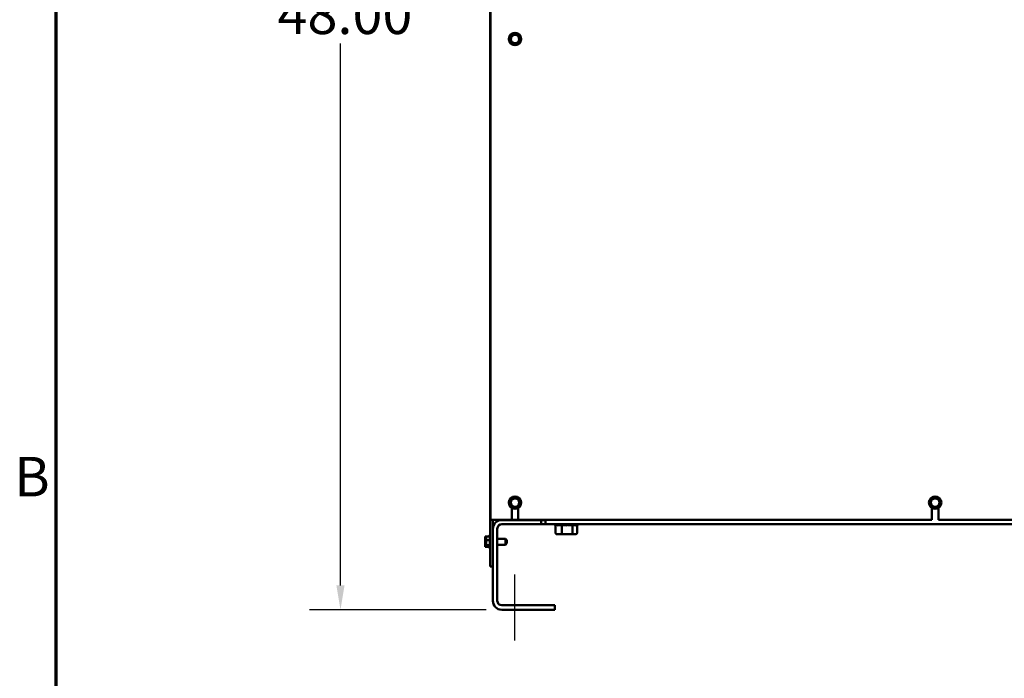
# Model space of a CAD drawing. Units: inches. Extents: x 5 to 215, y 2 to 168.
# Drawn here: x 6 to 46, y 56 to 83 of the extents above; entities that cross this region are included whole.
import ezdxf

# ---------------------------------------------------------------- set-up
doc = ezdxf.new("R2010")
doc.units = ezdxf.units.IN
doc.header["$LTSCALE"] = 10
doc.header["$MEASUREMENT"] = 0
doc.layers.get('0').update_dxf_attribs({"lineweight": 25})
for name, color, linetype, lineweight in [('Border (ANSI)', 7, 'Continuous', 70), ('Centerline (ANSI)', 7, 'Continuous', 25), ('Dimension (ANSI)', 7, 'Continuous', 25), ('Visible (ANSI)', 7, 'Continuous', 50)]:
    doc.layers.add(name, color=color, linetype=linetype, lineweight=lineweight)
doc.styles.add('Note Text (ANSI)', font='tahoma.ttf')
doc.dimstyles.new('Default (ANSI)', dxfattribs={"dimscale": 10, "dimtxt": 0.16, "dimasz": 0.098425, "dimexe": 0.125, "dimexo": 0.0625, "dimgap": 0.031496, "dimtad": 0, "dimtih": 1, "dimtoh": 1, "dimrnd": 1e-08, "dimzin": 0, "dimdsep": 46, "dimtxsty": 'Note Text (ANSI)', "dimcen": 0.09, "dimdle": 0.393701, "dimclrd": 256, "dimclre": 256, "dimclrt": 256, "dimadec": 0, "dimazin": 1, "dimtfac": 0.75, "dimtofl": 0, "dimtmove": 0, "dimatfit": 3, "dimfxl": 1, "dimtolj": 1, "dimtzin": 4, "dimlwd": -1, "dimlwe": -1, "dimarcsym": 0})

# ---------------------------------------------------------------- blocks, each defined once
blk = doc.blocks.new('Borders Default Border')
at = {"layer": 'Border (ANSI)', "flags": 128}
blk.add_lwpolyline([(0.75, 0.5), (0.75, 16.5), (21.25, 16.5), (21.25, 0.5), (0.75, 0.5)], dxfattribs=at)
at = {"layer": 'Border (ANSI)', "insert": (0.5812, 6.295), "char_height": 0.16, "attachment_point": 7, "style": 'Note Text (ANSI)'}
blk.add_mtext('B', dxfattribs=at)
blk = doc.blocks.new('*D33')
at = {"layer": 'Defpoints', "color": 0, "transparency": 16777216}
for p in [(25.058, 106.87), (18.999, 58.87), (25.518, 58.87)]:
    blk.add_point(p, dxfattribs=at)
at = {"layer": 'Dimension (ANSI)', "transparency": 16777216}
for p, q in [((24.433, 106.87), (17.749, 106.87)), ((18.999, 105.886), (18.999, 84.058)), ((18.999, 59.854), (18.999, 81.755)), ((24.893, 58.87), (17.749, 58.87))]:
    blk.add_line(p, q, dxfattribs=at)
for points in [[(18.835, 105.886), (19.163, 105.886), (18.999, 106.87)], [(18.835, 59.854), (19.163, 59.854), (18.999, 58.87)]]:
    blk.add_solid(points, dxfattribs=at)
at = {"layer": 'Dimension (ANSI)', "transparency": 16777216, "insert": (15.964, 83.743), "char_height": 1.6, "attachment_point": 1, "style": 'Note Text (ANSI)'}
blk.add_mtext('\\A1; \\fTahoma|b0|i0;48.00', dxfattribs=at)

msp = doc.modelspace()

# ---------------------------------------------------------------- linework, layer by layer
at = {"layer": 'Centerline (ANSI)', "linetype": 'Continuous'}
msp.add_line((26.04, 57.62), (26.04, 60.299), dxfattribs=at)
at = {"layer": 'Visible (ANSI)'}
for p, q in [((25.055, 106.61), (25.055, 60.62)), ((25.065, 101.288), (25.065, 62.51)), ((25.892, 82.057), (25.857, 81.904)), ((25.892, 82.057), (25.898, 82.085)), ((25.898, 82.085), (25.926, 82.094)), ((26.076, 82.14), (25.926, 82.094)), ((26.076, 82.14), (26.103, 82.149)), ((26.103, 82.149), (26.124, 82.129)), ((26.239, 82.023), (26.124, 82.129)), ((26.239, 82.023), (26.26, 82.003)), ((26.26, 82.003), (26.254, 81.975)), ((25.851, 81.876), (25.857, 81.904)), ((25.872, 81.857), (25.851, 81.876)), ((25.872, 81.857), (25.987, 81.751)), ((26.008, 81.731), (25.987, 81.751)), ((26.036, 81.74), (26.008, 81.731)), ((26.036, 81.74), (26.185, 81.786)), ((26.213, 81.795), (26.185, 81.786)), ((26.219, 81.823), (26.213, 81.795)), ((26.219, 81.823), (26.254, 81.975)), ((25.892, 63.317), (25.857, 63.164)), ((25.892, 63.317), (25.898, 63.345)), ((25.898, 63.345), (25.926, 63.354)), ((26.076, 63.4), (25.926, 63.354)), ((26.076, 63.4), (26.103, 63.409)), ((26.103, 63.409), (26.124, 63.389)), ((26.239, 63.283), (26.124, 63.389)), ((26.239, 63.283), (26.26, 63.263)), ((42.872, 63.317), (42.837, 63.164)), ((42.872, 63.317), (42.878, 63.345)), ((42.878, 63.345), (42.905, 63.354)), ((43.055, 63.4), (42.905, 63.354)), ((43.055, 63.4), (43.082, 63.409)), ((43.082, 63.409), (43.104, 63.389)), ((43.219, 63.283), (43.104, 63.389)), ((43.219, 63.283), (43.24, 63.263)), ((25.851, 63.136), (25.857, 63.164)), ((25.872, 63.117), (25.851, 63.136)), ((25.872, 63.117), (25.987, 63.011)), ((25.922, 62.51), (25.922, 62.986)), ((26.008, 62.991), (25.987, 63.011)), ((26.036, 63), (26.008, 62.991)), ((26.036, 63), (26.185, 63.046)), ((26.213, 63.055), (26.185, 63.046)), ((26.187, 62.985), (26.187, 62.51)), ((26.219, 63.083), (26.213, 63.055)), ((26.219, 63.083), (26.254, 63.235)), ((26.26, 63.263), (26.254, 63.235)), ((42.831, 63.136), (42.837, 63.164)), ((42.852, 63.117), (42.831, 63.136)), ((42.852, 63.117), (42.967, 63.011)), ((42.899, 62.51), (42.899, 62.988)), ((42.988, 62.991), (42.967, 63.011)), ((43.015, 63), (42.988, 62.991)), ((43.015, 63), (43.165, 63.046)), ((43.192, 63.055), (43.165, 63.046)), ((43.171, 62.988), (43.171, 62.51)), ((43.199, 63.083), (43.192, 63.055)), ((43.199, 63.083), (43.233, 63.235)), ((43.24, 63.263), (43.233, 63.235)), ((25.065, 62.51), (25.922, 62.51)), ((25.16, 60.62), (25.16, 62.51)), ((25.518, 62.495), (27.106, 62.495)), ((25.922, 62.51), (26.187, 62.51)), ((26.187, 62.51), (42.899, 62.51)), ((27.106, 62.495), (27.285, 62.495)), ((27.106, 62.325), (27.106, 62.495)), ((27.285, 62.325), (27.285, 62.51)), ((43.171, 62.51), (59.879, 62.51)), ((25.339, 62.146), (25.339, 59.228)), ((27.106, 62.325), (25.518, 62.325)), ((27.285, 62.325), (27.106, 62.325)), ((27.285, 62.325), (58.785, 62.325)), ((27.679, 62.325), (27.679, 62.292)), ((27.698, 62.274), (27.68, 62.269)), ((27.682, 62.295), (27.727, 62.313)), ((27.697, 61.961), (27.697, 62.274)), ((27.737, 62.295), (27.706, 62.295)), ((27.832, 62.29), (27.754, 62.269)), ((27.766, 62.295), (27.835, 62.325)), ((27.901, 62.295), (27.832, 62.295)), ((27.851, 62.295), (27.851, 62.325)), ((27.855, 62.295), (27.855, 62.325)), ((27.942, 62.274), (27.929, 62.269)), ((27.941, 61.961), (27.941, 62.273)), ((27.948, 62.295), (27.99, 62.325)), ((28.125, 62.295), (27.957, 62.295)), ((28, 62.295), (28, 62.325)), ((28.003, 62.295), (28.003, 62.325)), ((28.079, 62.325), (28.074, 62.295)), ((28.074, 62.325), (28.074, 62.295)), ((28.179, 62.29), (28.157, 62.269)), ((28.178, 62.295), (28.183, 62.325)), ((28.338, 62.295), (28.18, 62.295)), ((28.185, 62.295), (28.185, 62.325)), ((28.255, 62.325), (28.255, 62.295)), ((28.3, 62.325), (28.258, 62.295)), ((28.258, 62.325), (28.258, 62.295)), ((28.373, 61.961), (28.373, 62.274)), ((28.458, 62.295), (28.395, 62.295)), ((28.403, 62.325), (28.403, 62.295)), ((28.476, 62.325), (28.407, 62.295)), ((28.407, 62.325), (28.407, 62.295)), ((28.483, 62.287), (28.532, 62.269)), ((28.559, 62.325), (28.531, 62.314)), ((28.546, 62.295), (28.541, 62.295)), ((28.561, 62.274), (28.578, 62.269)), ((28.561, 61.961), (28.561, 62.274)), ((28.579, 62.325), (28.579, 62.292)), ((24.85, 61.829), (24.88, 61.829)), ((24.85, 61.829), (24.85, 61.809)), ((24.85, 61.774), (24.85, 61.737)), ((24.85, 61.703), (24.85, 61.683)), ((24.88, 61.829), (25.04, 61.829)), ((24.88, 61.829), (24.88, 61.809)), ((24.88, 61.774), (24.88, 61.737)), ((24.88, 61.703), (24.88, 61.683)), ((25.01, 61.829), (25.01, 61.846)), ((25.025, 61.829), (25.025, 61.872)), ((25.04, 61.394), (25.04, 61.846)), ((25.665, 61.74), (25.339, 61.74)), ((25.665, 61.499), (25.665, 61.74)), ((25.725, 61.68), (25.665, 61.74)), ((27.732, 61.931), (27.956, 61.931)), ((27.956, 61.931), (28.353, 61.931)), ((28.353, 61.931), (28.526, 61.931)), ((24.85, 61.683), (24.88, 61.683)), ((24.85, 61.683), (24.85, 61.655)), ((24.85, 61.584), (24.85, 61.537)), ((24.85, 61.503), (24.85, 61.475)), ((24.85, 61.475), (24.88, 61.475)), ((24.85, 61.475), (24.85, 61.466)), ((24.85, 61.431), (24.85, 61.42)), ((24.85, 61.42), (24.85, 61.411)), ((24.85, 61.411), (24.88, 61.411)), ((24.88, 61.683), (25.04, 61.683)), ((24.88, 61.683), (24.88, 61.655)), ((24.88, 61.584), (24.88, 61.537)), ((24.88, 61.503), (24.88, 61.475)), ((24.88, 61.475), (25.04, 61.475)), ((24.88, 61.475), (24.88, 61.466)), ((24.88, 61.431), (24.88, 61.42)), ((24.88, 61.42), (24.88, 61.411)), ((24.88, 61.411), (25.04, 61.411)), ((25.01, 61.394), (25.01, 61.411)), ((25.025, 61.368), (25.025, 61.411)), ((25.665, 61.499), (25.339, 61.499)), ((25.725, 61.559), (25.665, 61.499)), ((25.725, 61.68), (25.725, 61.559)), ((25.16, 60.62), (25.055, 60.62)), ((25.16, 59.228), (25.16, 60.62)), ((25.518, 59.049), (27.66, 59.049)), ((27.66, 59.049), (27.66, 58.87)), ((27.66, 58.87), (25.518, 58.87))]:
    msp.add_line(p, q, dxfattribs=at)
for centre, radius in [((26.056, 81.94), 0.252), ((26.056, 81.94), 0.171), ((26.056, 63.2), 0.252), ((26.056, 63.2), 0.171), ((43.035, 63.2), 0.252), ((43.035, 63.2), 0.171)]:
    msp.add_circle(centre, radius, dxfattribs=at)
for centre, radius, start, end in [((25.518, 62.137), 0.358, 90, 180), ((25.518, 62.146), 0.179, 90, 180), ((25.04, 61.846), 0.03, 120, 180), ((25.025, 61.842), 0.03, 46.2542, 90), ((25.07, 61.846), 0.03, 120, 180), ((25.04, 61.394), 0.03, 180, 240), ((25.025, 61.398), 0.03, 270, 313.7458), ((25.07, 61.394), 0.03, 180, 240), ((25.518, 59.228), 0.358, 180, 270), ((25.518, 59.228), 0.179, 180, 270)]:
    msp.add_arc(centre, radius, start, end, dxfattribs=at)
for centre, major_axis, ratio, start_param, end_param in [((27.732, 61.961), (0.0345, 0), 0.868388, 3.141593, 4.712389), ((27.956, 61.961), (0, 0.03), 0.502068, 1.570796, 3.141593), ((28.353, 61.961), (0, 0.03), 0.649491, 3.141593, 4.712389), ((28.526, 61.961), (-0.0345, 0), 0.868388, 1.570796, 3.141593)]:
    msp.add_ellipse(centre, major_axis=major_axis, ratio=ratio, start_param=start_param, end_param=end_param, dxfattribs=at)
for points in [[(27.679, 62.325), (27.68, 62.315), (27.68, 62.305), (27.682, 62.295)], [(27.68, 62.269), (27.679, 62.276), (27.679, 62.284), (27.679, 62.292)], [(27.746, 62.325), (27.752, 62.315), (27.759, 62.305), (27.766, 62.295)], [(27.915, 62.325), (27.925, 62.315), (27.936, 62.305), (27.948, 62.295)], [(28.178, 62.295), (28.166, 62.305), (28.153, 62.315), (28.141, 62.325)], [(28.375, 62.271), (28.372, 62.274), (28.368, 62.278), (28.364, 62.28)], [(28.365, 62.325), (28.375, 62.315), (28.385, 62.305), (28.395, 62.295)], [(28.483, 62.287), (28.479, 62.289), (28.475, 62.29), (28.471, 62.291)], [(28.525, 62.325), (28.53, 62.315), (28.536, 62.305), (28.541, 62.295)], [(24.85, 61.737), (24.85, 61.731), (24.851, 61.724), (24.851, 61.717)], [(24.88, 61.737), (24.88, 61.731), (24.881, 61.724), (24.881, 61.717)], [(24.85, 61.537), (24.85, 61.533), (24.851, 61.527), (24.851, 61.523)], [(24.88, 61.537), (24.88, 61.533), (24.881, 61.527), (24.881, 61.523)]]:
    msp.add_open_spline(points, degree=3, dxfattribs=at)
for points, knots in [([(27.682, 62.295), (27.682, 62.293), (27.681, 62.29), (27.681, 62.288), (27.681, 62.285), (27.681, 62.283), (27.681, 62.281), (27.68, 62.277), (27.68, 62.273), (27.68, 62.269)], [0, 0, 0, 0, 0.0002349544, 0.0002349544, 0.0002349544, 0.0004699079, 0.0004699079, 0.0004699079, 0.0008621055, 0.0008621055, 0.0008621055, 0.0008621055]), ([(27.754, 62.269), (27.747, 62.279), (27.74, 62.29), (27.729, 62.309), (27.725, 62.317), (27.721, 62.325)], [0, 0, 0, 0, 0.1256405, 0.1256405, 0.2228907, 0.2228907, 0.2228907, 0.2228907]), ([(27.766, 62.295), (27.765, 62.293), (27.764, 62.29), (27.763, 62.288), (27.762, 62.285), (27.761, 62.283), (27.76, 62.281), (27.758, 62.277), (27.756, 62.273), (27.754, 62.269)], [0, 0, 0, 0, 0.0002349544, 0.0002349544, 0.0002349544, 0.0004699079, 0.0004699079, 0.0004699079, 0.0008621055, 0.0008621055, 0.0008621055, 0.0008621055]), ([(27.929, 62.269), (27.917, 62.279), (27.906, 62.29), (27.887, 62.309), (27.878, 62.317), (27.87, 62.325)], [0, 0, 0, 0, 0.1256405, 0.1256405, 0.2228907, 0.2228907, 0.2228907, 0.2228907]), ([(27.948, 62.295), (27.946, 62.293), (27.944, 62.29), (27.943, 62.288), (27.941, 62.285), (27.939, 62.283), (27.937, 62.281), (27.934, 62.277), (27.932, 62.273), (27.929, 62.269)], [0, 0, 0, 0, 0.0002349544, 0.0002349544, 0.0002349544, 0.0004699079, 0.0004699079, 0.0004699079, 0.0008621055, 0.0008621055, 0.0008621055, 0.0008621055]), ([(28.089, 62.325), (28.099, 62.317), (28.109, 62.309), (28.131, 62.29), (28.144, 62.279), (28.157, 62.269)], [-0.2228913, -0.2228913, -0.2228913, -0.2228913, -0.1255777, -0.1255777, 0, 0, 0, 0]), ([(28.178, 62.295), (28.176, 62.293), (28.174, 62.29), (28.172, 62.288), (28.171, 62.285), (28.169, 62.283), (28.167, 62.281), (28.163, 62.277), (28.16, 62.273), (28.157, 62.269)], [0, 0, 0, 0, 0.0002349544, 0.0002349544, 0.0002349544, 0.0004699079, 0.0004699079, 0.0004699079, 0.0008621055, 0.0008621055, 0.0008621055, 0.0008621055]), ([(28.378, 62.269), (28.367, 62.279), (28.356, 62.29), (28.336, 62.309), (28.327, 62.317), (28.318, 62.325)], [0, 0, 0, 0, 0.1256405, 0.1256405, 0.2228907, 0.2228907, 0.2228907, 0.2228907]), ([(28.395, 62.295), (28.394, 62.293), (28.392, 62.29), (28.391, 62.288), (28.389, 62.285), (28.387, 62.283), (28.386, 62.281), (28.383, 62.277), (28.38, 62.273), (28.378, 62.269)], [0, 0, 0, 0, 0.0002349544, 0.0002349544, 0.0002349544, 0.0004699079, 0.0004699079, 0.0004699079, 0.0008621055, 0.0008621055, 0.0008621055, 0.0008621055]), ([(28.532, 62.269), (28.526, 62.279), (28.52, 62.29), (28.508, 62.309), (28.503, 62.317), (28.497, 62.325)], [0, 0, 0, 0, 0.1256405, 0.1256405, 0.2228907, 0.2228907, 0.2228907, 0.2228907]), ([(28.541, 62.295), (28.54, 62.293), (28.539, 62.29), (28.539, 62.288), (28.538, 62.285), (28.537, 62.283), (28.536, 62.281), (28.535, 62.277), (28.533, 62.273), (28.532, 62.269)], [0, 0, 0, 0, 0.0002349544, 0.0002349544, 0.0002349544, 0.0004699079, 0.0004699079, 0.0004699079, 0.0008621055, 0.0008621055, 0.0008621055, 0.0008621055]), ([(28.578, 62.269), (28.579, 62.279), (28.579, 62.29), (28.579, 62.309), (28.578, 62.317), (28.577, 62.325)], [0, 0, 0, 0, 0.1256405, 0.1256405, 0.2228907, 0.2228907, 0.2228907, 0.2228907]), ([(24.85, 61.703), (24.85, 61.708), (24.851, 61.714), (24.853, 61.731), (24.855, 61.745), (24.855, 61.756), (24.855, 61.768), (24.853, 61.781), (24.851, 61.798), (24.85, 61.804), (24.85, 61.809)], [-0.1870986, -0.1870986, -0.1870986, -0.1870986, -0.1282749, -0.1282749, 0, 0, 0, 0.1282749, 0.1282749, 0.1870986, 0.1870986, 0.1870986, 0.1870986]), ([(24.853, 61.785), (24.852, 61.783), (24.852, 61.782), (24.851, 61.779), (24.85, 61.776), (24.85, 61.774)], [0.09948687, 0.09948687, 0.09948687, 0.09948687, 0.12827492, 0.12827492, 0.1870986, 0.1870986, 0.1870986, 0.1870986]), ([(24.88, 61.703), (24.88, 61.708), (24.881, 61.714), (24.883, 61.731), (24.885, 61.745), (24.885, 61.756), (24.885, 61.768), (24.883, 61.781), (24.881, 61.798), (24.88, 61.804), (24.88, 61.809)], [-0.1870986, -0.1870986, -0.1870986, -0.1870986, -0.1282749, -0.1282749, 0, 0, 0, 0.1282749, 0.1282749, 0.1870986, 0.1870986, 0.1870986, 0.1870986]), ([(24.883, 61.785), (24.882, 61.783), (24.882, 61.782), (24.881, 61.779), (24.88, 61.776), (24.88, 61.774)], [0.09948687, 0.09948687, 0.09948687, 0.09948687, 0.12827492, 0.12827492, 0.1870986, 0.1870986, 0.1870986, 0.1870986]), ([(24.85, 61.503), (24.85, 61.51), (24.851, 61.519), (24.853, 61.543), (24.855, 61.563), (24.855, 61.579), (24.855, 61.595), (24.853, 61.615), (24.851, 61.639), (24.85, 61.648), (24.85, 61.655)], [-0.1870986, -0.1870986, -0.1870986, -0.1870986, -0.1282749, -0.1282749, 0, 0, 0, 0.1282749, 0.1282749, 0.1870986, 0.1870986, 0.1870986, 0.1870986]), ([(24.853, 61.62), (24.852, 61.616), (24.852, 61.612), (24.851, 61.601), (24.85, 61.592), (24.85, 61.584)], [0.09948687, 0.09948687, 0.09948687, 0.09948687, 0.12827492, 0.12827492, 0.1870986, 0.1870986, 0.1870986, 0.1870986]), ([(24.85, 61.42), (24.85, 61.422), (24.851, 61.425), (24.853, 61.432), (24.855, 61.438), (24.855, 61.443), (24.855, 61.448), (24.853, 61.454), (24.851, 61.461), (24.85, 61.464), (24.85, 61.466)], [-0.1870986, -0.1870986, -0.1870986, -0.1870986, -0.1282749, -0.1282749, 0, 0, 0, 0.1282749, 0.1282749, 0.1870986, 0.1870986, 0.1870986, 0.1870986]), ([(24.853, 61.455), (24.852, 61.452), (24.852, 61.45), (24.851, 61.442), (24.85, 61.436), (24.85, 61.431)], [0.09948687, 0.09948687, 0.09948687, 0.09948687, 0.12827492, 0.12827492, 0.1870986, 0.1870986, 0.1870986, 0.1870986]), ([(24.88, 61.503), (24.88, 61.51), (24.881, 61.519), (24.883, 61.543), (24.885, 61.563), (24.885, 61.579), (24.885, 61.595), (24.883, 61.615), (24.881, 61.639), (24.88, 61.648), (24.88, 61.655)], [-0.1870986, -0.1870986, -0.1870986, -0.1870986, -0.1282749, -0.1282749, 0, 0, 0, 0.1282749, 0.1282749, 0.1870986, 0.1870986, 0.1870986, 0.1870986]), ([(24.883, 61.62), (24.882, 61.616), (24.882, 61.612), (24.881, 61.601), (24.88, 61.592), (24.88, 61.584)], [0.09948687, 0.09948687, 0.09948687, 0.09948687, 0.12827492, 0.12827492, 0.1870986, 0.1870986, 0.1870986, 0.1870986]), ([(24.88, 61.42), (24.88, 61.422), (24.881, 61.425), (24.883, 61.432), (24.885, 61.438), (24.885, 61.443), (24.885, 61.448), (24.883, 61.454), (24.881, 61.461), (24.88, 61.464), (24.88, 61.466)], [-0.1870986, -0.1870986, -0.1870986, -0.1870986, -0.1282749, -0.1282749, 0, 0, 0, 0.1282749, 0.1282749, 0.1870986, 0.1870986, 0.1870986, 0.1870986]), ([(24.883, 61.455), (24.882, 61.452), (24.882, 61.45), (24.881, 61.442), (24.88, 61.436), (24.88, 61.431)], [0.09948687, 0.09948687, 0.09948687, 0.09948687, 0.12827492, 0.12827492, 0.1870986, 0.1870986, 0.1870986, 0.1870986])]:
    msp.add_open_spline(points, degree=3, knots=knots, dxfattribs=at)

# ---------------------------------------------------------------- block references
at = {"xscale": 10, "yscale": 10, "zscale": 10}
msp.add_blockref('Borders Default Border', (0, 0), dxfattribs=at)

# ---------------------------------------------------------------- dimensions: what is measured, and where the dimension line sits
at = {"layer": 'Dimension (ANSI)'}
dim = msp.add_linear_dim(base=(18.999, 58.87), p1=(25.058, 106.87), p2=(25.518, 58.87), angle=90, text=' \\fTahoma|b0|i0;48.00', dimstyle='Default (ANSI)', override={"dimgap": 0.031496, "dimdec": 2, "dimtol": 0, "dimlim": 0, "dimtp": 0, "dimtm": 0, "dimtdec": 2, "dimatfit": 1}, dxfattribs=at)
dim.commit()
dim.dimension.update_dxf_attribs({"geometry": '*D33', "text_midpoint": (18.999, 82.907), "dimtype": 160})

doc.saveas('drawing.dxf')
